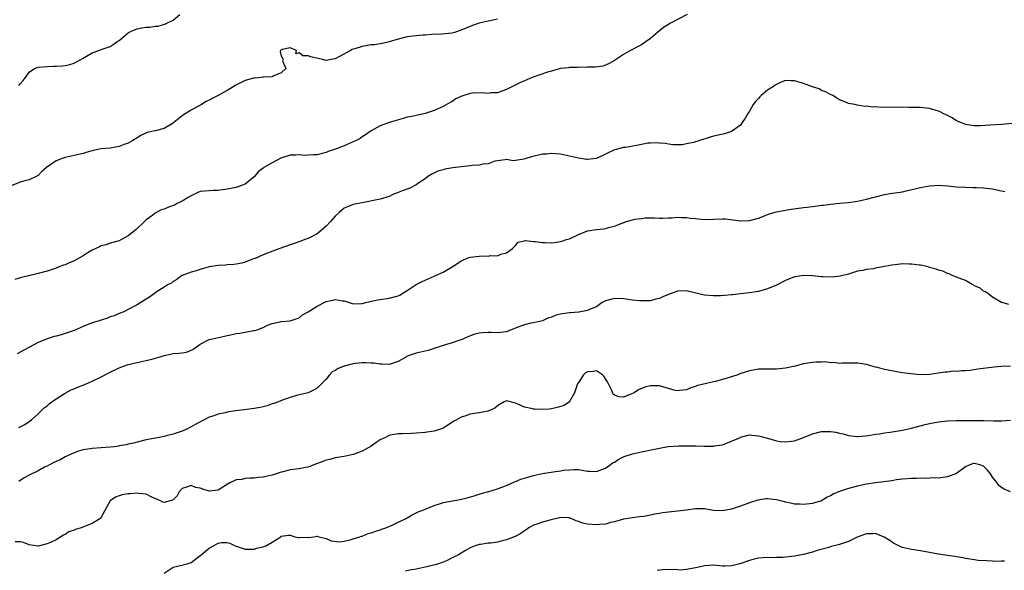
# Model space of a CAD drawing. Units: inches. Extents: x 2568000 to 2571000, y 1503000 to 1506000.
# Drawn here: x 2568323 to 2568542, y 1504210 to 1504332 of the extents above; entities that cross this region are included whole.
import ezdxf

# ---------------------------------------------------------------- set-up
doc = ezdxf.new("R2010")
doc.units = ezdxf.units.IN
doc.header["$MEASUREMENT"] = 0
doc.layers.add('LD25681503_2ft', color=101, linetype='Continuous')

msp = doc.modelspace()

# ---------------------------------------------------------------- linework, layer by layer
at = {"layer": 'LD25681503_2ft'}
for points, elevation in [([(2568429, 1504331.93), (2568427.7, 1504331.7), (2568427, 1504331.52), (2568425, 1504331.09), (2568423.47, 1504330.53), (2568421, 1504329.49), (2568419.47, 1504329), (2568418.87, 1504328.87), (2568416.64, 1504328.64), (2568414.56, 1504328.56), (2568413, 1504328.42), (2568412.44, 1504328.44), (2568411, 1504328.27), (2568410.22, 1504328.22), (2568409, 1504328.02), (2568407, 1504327.54), (2568405, 1504326.91), (2568403.45, 1504326.55), (2568401.73, 1504326.27), (2568401, 1504326.24), (2568399, 1504325.93), (2568397.37, 1504325.37), (2568396.76, 1504325.24), (2568396.37, 1504325), (2568393.27, 1504323.27), (2568393, 1504323.15), (2568392.07, 1504323), (2568391, 1504322.79), (2568390.17, 1504323), (2568387.6, 1504323.6), (2568387, 1504323.84), (2568385.81, 1504323.81), (2568385, 1504324.52), (2568384.25, 1504324.25), (2568384.4, 1504325), (2568383, 1504325.61), (2568381.24, 1504325.24), (2568381, 1504325.16), (2568380.93, 1504325.07), (2568380.84, 1504325), (2568380.78, 1504324.78), (2568381, 1504323.73), (2568381.3, 1504323.3), (2568381.4, 1504323), (2568381.32, 1504322.68), (2568382, 1504321), (2568381, 1504320.08), (2568379.37, 1504319.37), (2568379, 1504319.18), (2568377.1, 1504319.1), (2568377, 1504319.05), (2568376.61, 1504319), (2568375.17, 1504318.83), (2568375, 1504318.86), (2568374.84, 1504318.84), (2568373, 1504318.35), (2568372.08, 1504317.92), (2568370.78, 1504317.22), (2568370.47, 1504317), (2568369, 1504316.12), (2568367.01, 1504314.99), (2568365.67, 1504314.33), (2568365, 1504313.96), (2568364.35, 1504313.65), (2568363.31, 1504313), (2568361, 1504311.77), (2568359.27, 1504310.73), (2568359, 1504310.47), (2568357.12, 1504309), (2568357, 1504308.88), (2568355, 1504307.66), (2568353, 1504307.13), (2568351.23, 1504306.77), (2568349.85, 1504306.15), (2568349, 1504305.62), (2568348.64, 1504305.36), (2568348.06, 1504305), (2568347, 1504304.45), (2568346.12, 1504304.12), (2568345, 1504303.66), (2568343.41, 1504303.41), (2568343, 1504303.32), (2568341, 1504303.14), (2568339.22, 1504302.78), (2568337.66, 1504302.34), (2568337, 1504302.12), (2568336.07, 1504301.93), (2568335, 1504301.68), (2568333, 1504301.24), (2568332.33, 1504301), (2568331, 1504300.47), (2568328.88, 1504299), (2568327.86, 1504298.14), (2568327, 1504297.26), (2568326.86, 1504297.14), (2568326.6, 1504297), (2568325, 1504296.27), (2568324.08, 1504296.08), (2568323, 1504295.75), (2568321, 1504294.96)], 10878), ([(2568471.19, 1504333), (2568467.33, 1504331), (2568467, 1504330.81), (2568465.91, 1504330.09), (2568465, 1504329.41), (2568464.54, 1504329), (2568463, 1504327.69), (2568462.08, 1504327), (2568461, 1504326.29), (2568460.15, 1504325.85), (2568459, 1504325.22), (2568458.85, 1504325.15), (2568458.56, 1504325), (2568457, 1504324.14), (2568455, 1504322.79), (2568453.86, 1504322.14), (2568453, 1504321.75), (2568452.44, 1504321.56), (2568450.71, 1504321.29), (2568449, 1504321.27), (2568448.76, 1504321.24), (2568447, 1504321.29), (2568446.74, 1504321.26), (2568445, 1504321.22), (2568444.82, 1504321.19), (2568443, 1504320.98), (2568441, 1504320.43), (2568440.17, 1504320.17), (2568436.75, 1504319), (2568435, 1504318.27), (2568434.13, 1504317.87), (2568431, 1504316.32), (2568429.98, 1504315.98), (2568429, 1504315.63), (2568427.58, 1504315.58), (2568427, 1504315.49), (2568425.64, 1504315.64), (2568423.52, 1504315.52), (2568423, 1504315.48), (2568421.13, 1504314.87), (2568419.76, 1504314.24), (2568419, 1504313.71), (2568418.51, 1504313.49), (2568417, 1504312.57), (2568415, 1504311.7), (2568413, 1504311.02), (2568411.33, 1504310.67), (2568411, 1504310.56), (2568410.39, 1504310.39), (2568409, 1504310.19), (2568408.07, 1504309.93), (2568405, 1504308.99), (2568403, 1504308.28), (2568401, 1504307.19), (2568399.71, 1504306.29), (2568399, 1504305.86), (2568398.51, 1504305.49), (2568397.67, 1504305), (2568397, 1504304.7), (2568395, 1504303.85), (2568392.86, 1504303), (2568391.45, 1504302.55), (2568391, 1504302.37), (2568390.1, 1504302.1), (2568389, 1504301.85), (2568388.19, 1504301.81), (2568387, 1504301.73), (2568386.28, 1504301.72), (2568385, 1504301.86), (2568384.24, 1504301.76), (2568383, 1504301.76), (2568380.89, 1504301.11), (2568379, 1504300.09), (2568377.14, 1504299), (2568377, 1504298.88), (2568375.92, 1504298.08), (2568375, 1504296.98), (2568373, 1504295.33), (2568372.18, 1504295), (2568371, 1504294.61), (2568369, 1504294.2), (2568367.97, 1504294.03), (2568367, 1504293.9), (2568365.92, 1504293.92), (2568365, 1504293.86), (2568363, 1504293.66), (2568362.5, 1504293.5), (2568361, 1504292.74), (2568360.37, 1504292.37), (2568359, 1504291.52), (2568357.89, 1504291), (2568357.31, 1504290.69), (2568357, 1504290.57), (2568355.83, 1504290.17), (2568355, 1504289.78), (2568354.36, 1504289.64), (2568353, 1504288.89), (2568352.46, 1504288.46), (2568351, 1504287.39), (2568350.65, 1504287), (2568348.77, 1504285.23), (2568347, 1504283.82), (2568345.51, 1504283), (2568345, 1504282.75), (2568343, 1504282.18), (2568342.11, 1504281.88), (2568341, 1504281.62), (2568340.62, 1504281.38), (2568339.82, 1504281), (2568339, 1504280.65), (2568338.15, 1504280.15), (2568337, 1504279.43), (2568335, 1504278.32), (2568333.74, 1504277.74), (2568333, 1504277.43), (2568332.67, 1504277.33), (2568331.85, 1504277), (2568331, 1504276.64), (2568329, 1504275.99), (2568327, 1504275.46), (2568323, 1504274.49), (2568321.84, 1504274.16)], 10880), ([(2568322.74, 1504317.26), (2568323, 1504317.6), (2568323.68, 1504318.32), (2568324.23, 1504319), (2568325, 1504320.17), (2568326.23, 1504321), (2568326.77, 1504321.23), (2568327, 1504321.3), (2568329, 1504321.48), (2568330.5, 1504321.5), (2568331, 1504321.55), (2568332.4, 1504321.6), (2568333, 1504321.69), (2568334.09, 1504321.91), (2568335, 1504322.21), (2568335.53, 1504322.47), (2568336.47, 1504323), (2568337, 1504323.33), (2568337.75, 1504323.75), (2568339, 1504324.5), (2568340.48, 1504325), (2568340.84, 1504325.16), (2568341.27, 1504325.27), (2568343, 1504325.88), (2568343.69, 1504326.31), (2568344.59, 1504327), (2568345, 1504327.26), (2568347, 1504328.95), (2568347.09, 1504329), (2568348.41, 1504329.59), (2568349, 1504329.79), (2568350.05, 1504330.05), (2568351, 1504330.2), (2568351.83, 1504330.17), (2568353, 1504330.44), (2568353.58, 1504330.42), (2568355.14, 1504330.86), (2568355.42, 1504331), (2568357, 1504331.75), (2568358.5, 1504333)], 10876), ([(2568544.93, 1504308.93), (2568541, 1504308.6), (2568538.41, 1504308.41), (2568536.31, 1504308.31), (2568535, 1504308.29), (2568534.36, 1504308.36), (2568533, 1504308.56), (2568532.7, 1504308.7), (2568531, 1504309.42), (2568530.02, 1504310.02), (2568529, 1504310.54), (2568528.01, 1504311), (2568527.38, 1504311.38), (2568527, 1504311.55), (2568525, 1504312.14), (2568523, 1504312.32), (2568521, 1504312.36), (2568520.36, 1504312.36), (2568519, 1504312.4), (2568518.38, 1504312.38), (2568517, 1504312.43), (2568516.38, 1504312.38), (2568515, 1504312.45), (2568514.36, 1504312.36), (2568513, 1504312.47), (2568512.4, 1504312.4), (2568511, 1504312.62), (2568510.59, 1504312.59), (2568509, 1504312.89), (2568508.89, 1504312.89), (2568508.38, 1504313), (2568507, 1504313.23), (2568506.57, 1504313.43), (2568505, 1504314.06), (2568503.48, 1504315), (2568503, 1504315.21), (2568501.85, 1504315.85), (2568501, 1504316.14), (2568500.47, 1504316.47), (2568499, 1504316.93), (2568497, 1504317.66), (2568495, 1504318.26), (2568494.25, 1504318.25), (2568493, 1504318.31), (2568492.03, 1504317.97), (2568491, 1504317.49), (2568490.7, 1504317.3), (2568490.31, 1504317), (2568489, 1504316.19), (2568487.6, 1504315), (2568487.28, 1504314.72), (2568487, 1504314.37), (2568486.33, 1504313.67), (2568485.85, 1504313), (2568485, 1504311.56), (2568484.62, 1504311), (2568484.03, 1504309.97), (2568483.4, 1504309), (2568483, 1504308.45), (2568481.02, 1504307), (2568479.47, 1504306.53), (2568477, 1504305.95), (2568476.26, 1504305.74), (2568473.98, 1504305), (2568472.56, 1504304.56), (2568471, 1504304.24), (2568470.07, 1504304.07), (2568469, 1504304.03), (2568468.06, 1504304.06), (2568467, 1504304.18), (2568466.33, 1504304.33), (2568465, 1504304.46), (2568464.53, 1504304.53), (2568463, 1504304.45), (2568462.39, 1504304.39), (2568461, 1504304.13), (2568459.88, 1504303.88), (2568457.49, 1504303.49), (2568457, 1504303.44), (2568455.42, 1504303), (2568455, 1504302.91), (2568453, 1504302), (2568451, 1504301.05), (2568449, 1504300.78), (2568448.78, 1504300.78), (2568447, 1504301.09), (2568445, 1504301.57), (2568443, 1504301.96), (2568441.98, 1504302.02), (2568441, 1504302.13), (2568440, 1504302), (2568439, 1504301.95), (2568436.61, 1504301.39), (2568434.87, 1504300.87), (2568433, 1504300.61), (2568432.52, 1504300.52), (2568431, 1504300.76), (2568430.74, 1504300.74), (2568429, 1504300.49), (2568428.44, 1504300.44), (2568427, 1504299.81), (2568425.76, 1504299.76), (2568425, 1504299.51), (2568423.44, 1504299.44), (2568423, 1504299.37), (2568421, 1504299.17), (2568419.09, 1504298.91), (2568417.36, 1504298.64), (2568417, 1504298.51), (2568415.78, 1504298.22), (2568414.45, 1504297.55), (2568413.6, 1504297), (2568413, 1504296.51), (2568411.6, 1504295.6), (2568411, 1504295.17), (2568409.54, 1504294.46), (2568408.08, 1504293.92), (2568407, 1504293.49), (2568405.8, 1504293), (2568405, 1504292.61), (2568403, 1504291.96), (2568399, 1504291.18), (2568398.18, 1504291), (2568397, 1504290.77), (2568395.7, 1504290.3), (2568395, 1504289.97), (2568394.43, 1504289.57), (2568393.86, 1504289), (2568393, 1504288.24), (2568391.98, 1504287), (2568391, 1504286.01), (2568389.86, 1504285), (2568389, 1504284.31), (2568387, 1504283.27), (2568386.26, 1504283), (2568385.35, 1504282.65), (2568383.88, 1504282.12), (2568383, 1504281.84), (2568380.68, 1504281), (2568377.99, 1504279.99), (2568377, 1504279.6), (2568375.19, 1504278.81), (2568374.64, 1504278.64), (2568373, 1504278), (2568372.22, 1504277.78), (2568371, 1504277.57), (2568370.5, 1504277.5), (2568369, 1504277.41), (2568368.64, 1504277.36), (2568367, 1504277.25), (2568365, 1504276.93), (2568363, 1504276.39), (2568362.08, 1504276.08), (2568361, 1504275.74), (2568359, 1504275.03), (2568358.93, 1504275), (2568357.84, 1504274.16), (2568357, 1504273.69), (2568356.64, 1504273.36), (2568355.92, 1504273), (2568355, 1504272.45), (2568353.47, 1504271.47), (2568351.75, 1504270.25), (2568351, 1504269.78), (2568349.8, 1504269), (2568349, 1504268.52), (2568347, 1504267.46), (2568346.02, 1504267), (2568345, 1504266.6), (2568343.89, 1504266.11), (2568343, 1504265.82), (2568342.44, 1504265.56), (2568341, 1504265.14), (2568340.6, 1504265), (2568339, 1504264.51), (2568337, 1504263.72), (2568335, 1504262.83), (2568333, 1504262.12), (2568332.12, 1504261.88), (2568331, 1504261.56), (2568330.54, 1504261.46), (2568329, 1504260.97), (2568327, 1504260.15), (2568323, 1504257.98), (2568322.38, 1504257.62)], 10882), ([(2568322.72, 1504241.28), (2568323, 1504241.41), (2568324.03, 1504241.97), (2568325, 1504242.61), (2568325.51, 1504243), (2568327, 1504244.29), (2568328.38, 1504245.62), (2568329, 1504246.1), (2568329.46, 1504246.54), (2568330.08, 1504247), (2568331, 1504247.63), (2568332.66, 1504248.66), (2568333, 1504248.89), (2568334.38, 1504249.62), (2568335, 1504249.84), (2568335.78, 1504250.22), (2568337, 1504250.65), (2568339, 1504251.57), (2568341, 1504252.55), (2568343, 1504253.56), (2568345, 1504254.52), (2568346.23, 1504255), (2568347, 1504255.26), (2568349, 1504255.74), (2568351, 1504256.14), (2568352.55, 1504256.55), (2568353, 1504256.65), (2568354.12, 1504257), (2568355, 1504257.29), (2568356.44, 1504257.56), (2568357, 1504257.69), (2568358.25, 1504257.75), (2568359, 1504257.85), (2568359.97, 1504258.03), (2568361, 1504258.44), (2568361.38, 1504258.62), (2568361.87, 1504259), (2568363, 1504259.79), (2568364.57, 1504260.57), (2568365, 1504260.8), (2568365.71, 1504261), (2568368.43, 1504261.57), (2568369, 1504261.67), (2568370.08, 1504261.93), (2568371, 1504262.12), (2568371.79, 1504262.21), (2568373, 1504262.48), (2568374.81, 1504262.81), (2568375.16, 1504262.84), (2568375.64, 1504263), (2568377, 1504263.51), (2568377.99, 1504263.99), (2568379, 1504264.38), (2568380.76, 1504264.76), (2568381, 1504264.8), (2568383, 1504264.93), (2568384.51, 1504265.49), (2568385, 1504265.61), (2568385.73, 1504266.27), (2568387, 1504266.97), (2568389, 1504268.24), (2568391, 1504269.24), (2568392.45, 1504269.55), (2568393, 1504269.73), (2568394.61, 1504269.39), (2568395, 1504269.39), (2568396.13, 1504269), (2568397, 1504268.74), (2568398.81, 1504268.81), (2568399, 1504268.82), (2568399.8, 1504269), (2568400.73, 1504269.27), (2568402.4, 1504269.6), (2568403, 1504269.7), (2568405, 1504269.97), (2568407, 1504270.54), (2568407.31, 1504270.69), (2568407.83, 1504271), (2568409, 1504271.7), (2568411, 1504273), (2568412.32, 1504273.68), (2568415, 1504274.86), (2568415.28, 1504275), (2568417, 1504275.77), (2568419, 1504276.95), (2568420.26, 1504277.74), (2568421, 1504278.26), (2568422.68, 1504279), (2568423, 1504279.12), (2568425, 1504279.32), (2568425.38, 1504279.38), (2568427, 1504279.33), (2568427.45, 1504279.45), (2568429, 1504279.43), (2568429.75, 1504279.75), (2568431, 1504280.08), (2568432.38, 1504281), (2568432.64, 1504281.36), (2568433, 1504281.72), (2568433.6, 1504282.4), (2568435, 1504282.7), (2568435.22, 1504282.78), (2568437, 1504282.58), (2568437.4, 1504282.6), (2568439, 1504282.35), (2568439.65, 1504282.35), (2568441, 1504282.3), (2568441.66, 1504282.34), (2568443, 1504282.56), (2568443.36, 1504282.64), (2568444.38, 1504283), (2568445, 1504283.2), (2568447, 1504284.15), (2568449, 1504284.92), (2568451, 1504285.24), (2568452.63, 1504285.37), (2568453, 1504285.46), (2568453.7, 1504285.7), (2568455, 1504286.01), (2568455.74, 1504286.26), (2568457, 1504286.79), (2568457.17, 1504286.83), (2568457.64, 1504287), (2568459, 1504287.38), (2568459.51, 1504287.51), (2568461, 1504287.71), (2568461.85, 1504287.85), (2568463, 1504287.81), (2568463.85, 1504287.85), (2568465, 1504287.76), (2568465.74, 1504287.74), (2568467, 1504287.85), (2568467.83, 1504287.83), (2568469, 1504288.01), (2568469.91, 1504287.91), (2568471, 1504287.95), (2568471.8, 1504287.8), (2568473, 1504287.7), (2568473.62, 1504287.62), (2568475, 1504287.5), (2568477, 1504287.53), (2568479, 1504287.61), (2568479.58, 1504287.59), (2568481.4, 1504287.4), (2568483, 1504287.16), (2568485, 1504287.26), (2568487, 1504287.8), (2568488.3, 1504288.3), (2568489, 1504288.55), (2568490.44, 1504289), (2568491, 1504289.16), (2568492.53, 1504289.47), (2568494.27, 1504289.73), (2568497, 1504290.1), (2568497.81, 1504290.19), (2568499, 1504290.36), (2568499.6, 1504290.4), (2568501, 1504290.65), (2568501.33, 1504290.67), (2568503.1, 1504290.9), (2568505, 1504291.08), (2568507, 1504291.23), (2568509, 1504291.51), (2568511, 1504291.98), (2568513, 1504292.52), (2568515, 1504292.99), (2568516.71, 1504293.29), (2568517.36, 1504293.36), (2568519, 1504293.64), (2568520.1, 1504293.9), (2568521.75, 1504294.25), (2568523, 1504294.58), (2568523.38, 1504294.62), (2568525, 1504294.94), (2568526.06, 1504295), (2568527, 1504295.08), (2568527.94, 1504295), (2568529.06, 1504294.94), (2568531, 1504294.76), (2568533, 1504294.64), (2568534.61, 1504294.61), (2568535.44, 1504294.56), (2568537, 1504294.53), (2568537.56, 1504294.44), (2568539, 1504294.29), (2568539.95, 1504294.05), (2568541, 1504293.85), (2568541.68, 1504293.68)], 10884), ([(2568542.61, 1504268.61), (2568541.11, 1504269), (2568540.94, 1504269.06), (2568539, 1504270.24), (2568537.9, 1504271), (2568537.4, 1504271.4), (2568537, 1504271.59), (2568536.21, 1504272.21), (2568535, 1504272.77), (2568534.86, 1504272.86), (2568534.49, 1504273), (2568533, 1504273.89), (2568531.55, 1504274.45), (2568531, 1504274.68), (2568530.01, 1504275), (2568529.37, 1504275.37), (2568529, 1504275.5), (2568527.97, 1504275.97), (2568527, 1504276.21), (2568526.44, 1504276.44), (2568525, 1504276.82), (2568524.87, 1504276.87), (2568524.39, 1504277), (2568523, 1504277.34), (2568522.66, 1504277.34), (2568521, 1504277.58), (2568520.43, 1504277.57), (2568519, 1504277.6), (2568517.39, 1504277.39), (2568516.64, 1504277.36), (2568515, 1504277), (2568513, 1504276.66), (2568512.54, 1504276.54), (2568511, 1504276.38), (2568510.16, 1504276.16), (2568509, 1504275.96), (2568507, 1504275.36), (2568505.14, 1504274.86), (2568503.35, 1504274.65), (2568501.27, 1504274.73), (2568501, 1504274.77), (2568499, 1504274.95), (2568497.01, 1504275.01), (2568495.24, 1504274.76), (2568495, 1504274.7), (2568493, 1504273.89), (2568491, 1504272.9), (2568489, 1504272.06), (2568487.71, 1504271.71), (2568487, 1504271.48), (2568485, 1504271.16), (2568483, 1504270.98), (2568481.25, 1504270.75), (2568481, 1504270.74), (2568479.44, 1504270.56), (2568478.55, 1504270.55), (2568477, 1504270.48), (2568475, 1504270.67), (2568471.51, 1504271.51), (2568471, 1504271.61), (2568469, 1504271.58), (2568467, 1504270.83), (2568465.72, 1504270.28), (2568465, 1504269.92), (2568464.2, 1504269.8), (2568463, 1504269.42), (2568461.37, 1504269.37), (2568460.59, 1504269.41), (2568459, 1504269.54), (2568457, 1504269.84), (2568455, 1504269.95), (2568453, 1504269.38), (2568452.26, 1504269), (2568451, 1504268.06), (2568449.48, 1504267.48), (2568449, 1504267.23), (2568447.09, 1504266.91), (2568447, 1504266.91), (2568445.25, 1504266.75), (2568445, 1504266.75), (2568443.5, 1504266.5), (2568443, 1504266.43), (2568441.86, 1504266.14), (2568441, 1504265.77), (2568440.38, 1504265.62), (2568439, 1504264.97), (2568437, 1504264.54), (2568436.45, 1504264.45), (2568435, 1504264.1), (2568433.54, 1504263.54), (2568433, 1504263.3), (2568431.34, 1504262.66), (2568431, 1504262.55), (2568429, 1504262.3), (2568427.65, 1504262.35), (2568427, 1504262.35), (2568425.69, 1504262.31), (2568425, 1504262.23), (2568424.02, 1504261.98), (2568423, 1504261.63), (2568421.45, 1504261), (2568421, 1504260.77), (2568420.67, 1504260.67), (2568419, 1504260.06), (2568417.74, 1504259.74), (2568415.13, 1504258.87), (2568415, 1504258.84), (2568413.61, 1504258.39), (2568413, 1504258.26), (2568411, 1504257.75), (2568409, 1504257.09), (2568408.8, 1504257), (2568407, 1504255.96), (2568405.45, 1504255.45), (2568405, 1504255.26), (2568403.36, 1504255.36), (2568403, 1504255.32), (2568401.59, 1504255.59), (2568401, 1504255.59), (2568399.66, 1504255.66), (2568399, 1504255.62), (2568397.47, 1504255.47), (2568397, 1504255.4), (2568395, 1504254.92), (2568393.64, 1504254.36), (2568393, 1504253.92), (2568392.34, 1504253.66), (2568391.73, 1504253), (2568391, 1504252.01), (2568389.96, 1504251), (2568389, 1504250.02), (2568388.34, 1504249.66), (2568387, 1504249), (2568384.36, 1504248.36), (2568383, 1504247.95), (2568381.41, 1504247.41), (2568380.37, 1504247), (2568379.36, 1504246.64), (2568379, 1504246.52), (2568377.88, 1504246.12), (2568377, 1504245.86), (2568376.3, 1504245.7), (2568375, 1504245.46), (2568372.77, 1504245.23), (2568370.85, 1504245), (2568369, 1504244.67), (2568368.54, 1504244.54), (2568367, 1504244.2), (2568365.78, 1504243.78), (2568365, 1504243.55), (2568363.92, 1504243), (2568362.02, 1504241.98), (2568361, 1504241.39), (2568360.71, 1504241.29), (2568360.19, 1504241), (2568359, 1504240.45), (2568357, 1504239.8), (2568355.42, 1504239.42), (2568355, 1504239.29), (2568353.51, 1504239), (2568351.38, 1504238.62), (2568351, 1504238.5), (2568349, 1504238.01), (2568348.23, 1504237.77), (2568347, 1504237.56), (2568346.57, 1504237.43), (2568345, 1504237.19), (2568344.85, 1504237.15), (2568343.87, 1504237), (2568343, 1504236.88), (2568341, 1504236.73), (2568339, 1504236.63), (2568338.57, 1504236.57), (2568337, 1504236.3), (2568335.98, 1504235.98), (2568335, 1504235.63), (2568333.51, 1504235), (2568333.19, 1504234.81), (2568333, 1504234.75), (2568331.88, 1504234.12), (2568331, 1504233.75), (2568330.52, 1504233.48), (2568329.52, 1504233), (2568329, 1504232.7), (2568328.43, 1504232.43), (2568327, 1504231.67), (2568325, 1504230.67), (2568323.94, 1504230.06), (2568322.73, 1504229.27)], 10886), ([(2568543, 1504254.9), (2568541, 1504254.79), (2568539.34, 1504254.66), (2568535.74, 1504254.26), (2568533.97, 1504253.97), (2568533, 1504253.89), (2568532.11, 1504253.89), (2568531, 1504253.72), (2568530.25, 1504253.75), (2568529, 1504253.56), (2568528.46, 1504253.54), (2568527, 1504253.32), (2568525, 1504253.04), (2568523, 1504252.98), (2568520.83, 1504253.17), (2568519, 1504253.44), (2568517.67, 1504253.67), (2568517, 1504253.75), (2568515, 1504254.14), (2568513.41, 1504254.59), (2568513, 1504254.69), (2568511.94, 1504255), (2568511, 1504255.29), (2568509.52, 1504255.52), (2568509, 1504255.59), (2568507, 1504255.54), (2568505.55, 1504255.55), (2568505, 1504255.51), (2568503.7, 1504255.7), (2568503, 1504255.67), (2568501.84, 1504255.84), (2568501, 1504255.81), (2568499.79, 1504255.79), (2568499, 1504255.73), (2568497.46, 1504255.46), (2568497, 1504255.4), (2568495.11, 1504254.89), (2568493, 1504254.43), (2568491, 1504254.24), (2568489.75, 1504254.25), (2568489, 1504254.24), (2568487.75, 1504254.25), (2568487, 1504254.22), (2568485, 1504253.86), (2568482.84, 1504253.16), (2568482.42, 1504253), (2568480.29, 1504252.29), (2568477.47, 1504251.47), (2568477, 1504251.39), (2568475.13, 1504251), (2568473.42, 1504250.58), (2568473, 1504250.38), (2568471.94, 1504250.06), (2568471, 1504249.67), (2568469.49, 1504249.49), (2568469, 1504249.41), (2568468.5, 1504249.5), (2568465.73, 1504250.27), (2568465, 1504250.52), (2568463, 1504250.55), (2568461.78, 1504250.22), (2568460.35, 1504249.65), (2568459.36, 1504249), (2568459, 1504248.82), (2568458.65, 1504248.65), (2568457, 1504248.04), (2568456.05, 1504248.05), (2568455, 1504248.46), (2568454.69, 1504248.69), (2568454.35, 1504249.65), (2568453.7, 1504251), (2568453.44, 1504251.44), (2568453, 1504252.07), (2568452.65, 1504252.65), (2568452.35, 1504253), (2568451, 1504253.83), (2568450.27, 1504253.73), (2568449, 1504253.65), (2568448.59, 1504253.41), (2568448.17, 1504253), (2568447, 1504251.3), (2568446.81, 1504251), (2568446.38, 1504249.62), (2568446.11, 1504249), (2568445.06, 1504247.06), (2568445.04, 1504247), (2568443.81, 1504246.19), (2568442.28, 1504245.72), (2568441, 1504245.45), (2568440.62, 1504245.38), (2568439, 1504245.25), (2568437.35, 1504245.35), (2568437, 1504245.35), (2568436.51, 1504245.49), (2568435, 1504245.81), (2568433.44, 1504246.56), (2568433, 1504246.7), (2568431, 1504247.17), (2568430.54, 1504247), (2568429, 1504246.12), (2568428.42, 1504245.58), (2568427, 1504244.87), (2568426.88, 1504244.88), (2568425, 1504244.53), (2568424.47, 1504244.47), (2568423, 1504244.2), (2568421.8, 1504243.79), (2568421, 1504243.55), (2568419.92, 1504243), (2568419.35, 1504242.65), (2568418.14, 1504241.86), (2568417, 1504241.15), (2568416.62, 1504241), (2568415, 1504240.44), (2568414.38, 1504240.38), (2568413, 1504240.17), (2568411, 1504240.01), (2568409.96, 1504239.96), (2568407.9, 1504239.9), (2568407, 1504239.86), (2568405.61, 1504239.61), (2568405, 1504239.47), (2568404.01, 1504239), (2568403.31, 1504238.69), (2568403, 1504238.52), (2568402.06, 1504237.94), (2568401, 1504237.15), (2568399, 1504236), (2568397.4, 1504235.4), (2568397, 1504235.27), (2568395, 1504234.81), (2568393, 1504234.52), (2568391.82, 1504234.18), (2568391, 1504234.03), (2568390.28, 1504233.72), (2568388.28, 1504233), (2568387, 1504232.47), (2568386.36, 1504232.36), (2568385, 1504232.07), (2568383, 1504231.86), (2568381.44, 1504231.44), (2568381, 1504231.34), (2568379, 1504230.68), (2568377.58, 1504230.42), (2568377, 1504230.26), (2568375.86, 1504230.14), (2568375, 1504230.02), (2568374.02, 1504230.02), (2568373, 1504229.92), (2568372.25, 1504229.75), (2568371, 1504229.63), (2568369.57, 1504229), (2568368, 1504228), (2568367, 1504227.32), (2568365, 1504227.11), (2568363.56, 1504227.56), (2568363, 1504227.77), (2568361.98, 1504227.98), (2568361, 1504228.4), (2568359.99, 1504227.99), (2568359, 1504227.69), (2568358.32, 1504227), (2568357.88, 1504226.12), (2568357, 1504225.23), (2568356.88, 1504225.12), (2568355, 1504224.6), (2568354.72, 1504224.72), (2568354.21, 1504225), (2568352.12, 1504225.88), (2568351, 1504226.5), (2568349.37, 1504226.63), (2568349, 1504226.72), (2568347.45, 1504226.55), (2568347, 1504226.53), (2568345.7, 1504226.3), (2568345, 1504226.12), (2568344.19, 1504225.81), (2568343.01, 1504225), (2568341, 1504221.35), (2568340.86, 1504221.14), (2568340.71, 1504221), (2568339, 1504219.98), (2568336.61, 1504219), (2568335.35, 1504218.65), (2568335, 1504218.47), (2568333.87, 1504218.13), (2568333, 1504217.51), (2568332.62, 1504217.38), (2568332.06, 1504217), (2568331, 1504216.36), (2568329.74, 1504215.74), (2568329, 1504215.43), (2568327, 1504214.92), (2568326.92, 1504214.92), (2568325, 1504215.19), (2568323.76, 1504215.76), (2568323, 1504215.85), (2568321.9, 1504215.9)], 10888), ([(2568355, 1504208.95), (2568357, 1504210.25), (2568359.25, 1504210.75), (2568360.13, 1504211), (2568361, 1504211.28), (2568363, 1504212.84), (2568363.19, 1504213), (2568364.21, 1504213.79), (2568365, 1504214.45), (2568365.95, 1504215), (2568367, 1504215.56), (2568367.71, 1504215.71), (2568369, 1504215.73), (2568369.57, 1504215.57), (2568370.74, 1504215), (2568371, 1504214.9), (2568373, 1504214.28), (2568374.26, 1504214.26), (2568375, 1504214.27), (2568375.55, 1504214.45), (2568377, 1504214.78), (2568377.6, 1504215), (2568379, 1504215.82), (2568380.89, 1504217), (2568380.95, 1504217.05), (2568381, 1504217.11), (2568382.64, 1504217.36), (2568383, 1504217.36), (2568384.01, 1504217), (2568384.86, 1504216.86), (2568385, 1504216.86), (2568386.88, 1504216.88), (2568387, 1504216.87), (2568388.26, 1504217), (2568388.89, 1504217.11), (2568389, 1504217.15), (2568389.36, 1504217), (2568390.66, 1504216.66), (2568391, 1504216.61), (2568392.1, 1504216.1), (2568393.9, 1504215.9), (2568395, 1504216.05), (2568396.32, 1504216.32), (2568397, 1504216.55), (2568398.48, 1504217), (2568398.86, 1504217.14), (2568399, 1504217.17), (2568400.3, 1504217.7), (2568401, 1504217.88), (2568401.81, 1504218.19), (2568403, 1504218.56), (2568403.31, 1504218.69), (2568404.2, 1504219), (2568405.61, 1504219.61), (2568407, 1504220.25), (2568408.59, 1504221), (2568408.84, 1504221.16), (2568409, 1504221.24), (2568410.09, 1504221.91), (2568411, 1504222.29), (2568411.45, 1504222.55), (2568412.64, 1504223), (2568413, 1504223.15), (2568413.23, 1504223.23), (2568415, 1504223.97), (2568416.37, 1504224.37), (2568417, 1504224.59), (2568420.72, 1504225.28), (2568422.33, 1504225.67), (2568423.88, 1504226.12), (2568425.4, 1504226.6), (2568427.08, 1504227.08), (2568429, 1504227.64), (2568430, 1504228), (2568431, 1504228.39), (2568432.8, 1504229.2), (2568433, 1504229.26), (2568434.22, 1504229.78), (2568435.76, 1504230.24), (2568437, 1504230.59), (2568439, 1504231.02), (2568441.42, 1504231.42), (2568443, 1504231.65), (2568443.8, 1504231.79), (2568445, 1504231.9), (2568445.98, 1504231.98), (2568447, 1504231.91), (2568447.81, 1504231.81), (2568449, 1504231.57), (2568449.54, 1504231.54), (2568451, 1504231.49), (2568453, 1504232.23), (2568454.07, 1504233), (2568454.6, 1504233.4), (2568455, 1504233.61), (2568455.83, 1504234.17), (2568457.18, 1504234.82), (2568459, 1504235.41), (2568461, 1504235.88), (2568464.64, 1504236.64), (2568466.97, 1504237.03), (2568469.21, 1504237.21), (2568471, 1504237.22), (2568472.81, 1504237.19), (2568473, 1504237.2), (2568474.84, 1504237.16), (2568477, 1504237.16), (2568477.18, 1504237.18), (2568479, 1504237.45), (2568480.1, 1504237.9), (2568481, 1504238.21), (2568481.54, 1504238.46), (2568482.82, 1504239), (2568483, 1504239.09), (2568485, 1504239.61), (2568485.54, 1504239.54), (2568487, 1504239.42), (2568487.32, 1504239.32), (2568489, 1504238.9), (2568491, 1504238.33), (2568491.79, 1504238.2), (2568493, 1504238.06), (2568495, 1504238.31), (2568497, 1504239.03), (2568499, 1504239.87), (2568501, 1504240.38), (2568503, 1504240.36), (2568504.2, 1504240.2), (2568505, 1504240.01), (2568505.84, 1504239.84), (2568507, 1504239.53), (2568509, 1504239.24), (2568509.24, 1504239.24), (2568511.46, 1504239.46), (2568513, 1504239.77), (2568513.88, 1504239.88), (2568515, 1504240.1), (2568516.24, 1504240.24), (2568519, 1504240.66), (2568521, 1504241.11), (2568524.04, 1504241.96), (2568525, 1504242.19), (2568527, 1504242.54), (2568529, 1504242.72), (2568531, 1504242.81), (2568533, 1504242.84), (2568535, 1504242.83), (2568537, 1504242.81), (2568539.23, 1504242.77), (2568541, 1504242.77), (2568543, 1504242.88)], 10890), ([(2568543, 1504226.99), (2568541.58, 1504227.58), (2568541, 1504227.93), (2568540.39, 1504228.39), (2568539.97, 1504229), (2568539, 1504230.25), (2568538.49, 1504231), (2568537.83, 1504231.83), (2568537, 1504232.68), (2568536.18, 1504233), (2568535, 1504233.29), (2568534.75, 1504233.25), (2568533.96, 1504233), (2568533, 1504232.56), (2568531, 1504231.08), (2568529, 1504230.32), (2568527, 1504230.05), (2568526.06, 1504230.06), (2568524.03, 1504229.97), (2568523, 1504229.99), (2568522.06, 1504229.94), (2568521, 1504229.94), (2568519, 1504229.79), (2568517.62, 1504229.62), (2568517, 1504229.52), (2568516.58, 1504229.42), (2568514.82, 1504229.18), (2568513, 1504228.96), (2568511, 1504228.67), (2568510.6, 1504228.6), (2568509, 1504228.28), (2568507, 1504227.75), (2568505, 1504227.05), (2568503.56, 1504226.44), (2568503, 1504226.08), (2568502.23, 1504225.77), (2568501, 1504224.99), (2568499, 1504224.38), (2568497, 1504224.17), (2568496.23, 1504224.23), (2568495, 1504224.28), (2568494.43, 1504224.43), (2568493, 1504224.7), (2568492.77, 1504224.77), (2568491, 1504225.2), (2568489, 1504225.41), (2568488.6, 1504225.4), (2568486.86, 1504225.14), (2568485, 1504224.54), (2568483, 1504223.8), (2568481.21, 1504223.21), (2568481, 1504223.15), (2568479, 1504222.76), (2568477, 1504222.87), (2568475, 1504223.2), (2568473, 1504223.23), (2568471, 1504222.92), (2568469, 1504222.68), (2568467, 1504222.48), (2568465.69, 1504222.31), (2568465, 1504222.18), (2568463.95, 1504222.05), (2568463, 1504221.82), (2568461.54, 1504221.54), (2568460.55, 1504221.45), (2568459, 1504221.22), (2568457, 1504220.88), (2568455, 1504220.33), (2568454.14, 1504220.14), (2568453, 1504219.8), (2568451.72, 1504219.72), (2568451, 1504219.62), (2568449, 1504219.82), (2568448.02, 1504220.02), (2568447, 1504220.41), (2568446.52, 1504220.52), (2568445, 1504221.19), (2568444.81, 1504221.19), (2568443, 1504221.27), (2568442.82, 1504221.18), (2568440.68, 1504220.68), (2568439, 1504220.23), (2568437.8, 1504219.8), (2568437, 1504219.55), (2568436.01, 1504219), (2568435.43, 1504218.57), (2568435, 1504218.33), (2568434.25, 1504217.75), (2568432.94, 1504217.06), (2568431, 1504216.32), (2568430.07, 1504216.08), (2568429, 1504215.83), (2568427.58, 1504215.58), (2568427, 1504215.56), (2568425.29, 1504215.29), (2568425, 1504215.3), (2568424.07, 1504215), (2568423.31, 1504214.69), (2568423, 1504214.53), (2568421.93, 1504213.93), (2568420.38, 1504213), (2568419, 1504212.29), (2568417.69, 1504211.69), (2568417, 1504211.36), (2568415.97, 1504211), (2568415.22, 1504210.78), (2568413, 1504210.23), (2568411, 1504209.79), (2568409.56, 1504209.56), (2568408.61, 1504209.39)], 10892), ([(2568541.62, 1504211.62), (2568541, 1504211.57), (2568539.54, 1504211.54), (2568539, 1504211.56), (2568537.64, 1504211.64), (2568535.77, 1504211.77), (2568535, 1504211.88), (2568533, 1504212.2), (2568532.35, 1504212.35), (2568530.63, 1504212.63), (2568529, 1504212.81), (2568527, 1504213.11), (2568525, 1504213.5), (2568523, 1504213.87), (2568521, 1504214.15), (2568519, 1504214.62), (2568518.73, 1504214.73), (2568518.15, 1504215), (2568517, 1504215.58), (2568516.15, 1504216.15), (2568514.9, 1504216.9), (2568513, 1504217.7), (2568512.36, 1504217.64), (2568511, 1504217.69), (2568510.52, 1504217.48), (2568508.88, 1504216.88), (2568507, 1504215.95), (2568505.44, 1504215.44), (2568505, 1504215.27), (2568503.17, 1504214.83), (2568502.65, 1504214.65), (2568500.04, 1504213.96), (2568499, 1504213.58), (2568497, 1504213.05), (2568495, 1504212.67), (2568493, 1504212.44), (2568492.4, 1504212.4), (2568491, 1504212.38), (2568490.36, 1504212.36), (2568489, 1504212.42), (2568487, 1504212.26), (2568486.05, 1504212.05), (2568485, 1504211.76), (2568482.89, 1504211), (2568481.39, 1504210.61), (2568481, 1504210.52), (2568479.54, 1504210.46), (2568479, 1504210.45), (2568477, 1504210.66), (2568475, 1504210.57), (2568473.75, 1504210.25), (2568473, 1504210.09), (2568471, 1504209.73), (2568469.61, 1504209.61), (2568469, 1504209.63), (2568468.27, 1504209.73), (2568467, 1504209.66), (2568466.29, 1504209.71), (2568464.46, 1504209.54)], 10894)]:
    msp.add_lwpolyline(points, dxfattribs=dict(at, elevation=elevation))

doc.saveas('drawing.dxf')
